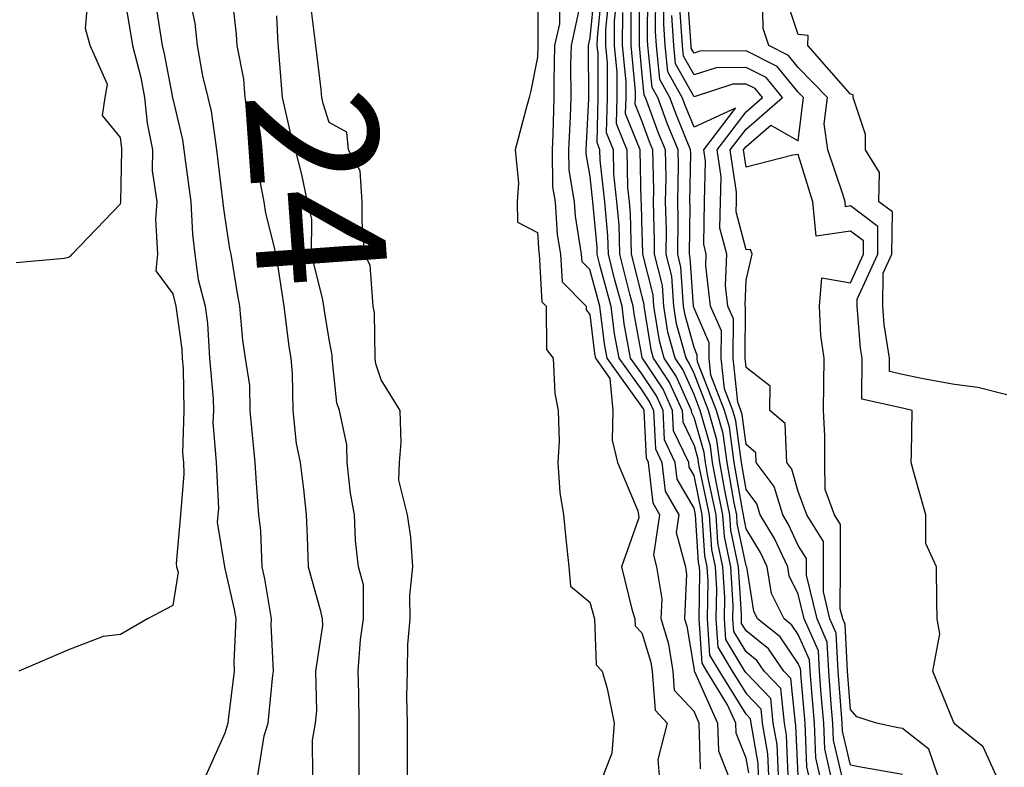
# Model space of a CAD drawing. Units: inches. Extents: x 488862 to 490240, y 510082 to 511455.
# Drawn here: x 489775 to 489813, y 511347 to 511376 of the extents above; entities that cross this region are included whole.
import ezdxf

# ---------------------------------------------------------------- set-up
doc = ezdxf.new("R2010")
doc.units = ezdxf.units.IN
doc.header["$MEASUREMENT"] = 0
doc.layers.add('LIDAR_2m_DTM_-_EA_439134_578245', color=10, linetype='Continuous')

msp = doc.modelspace()

# ---------------------------------------------------------------- linework, layer by layer
at = {"layer": 'LIDAR_2m_DTM_-_EA_439134_578245', "color": 1, "lineweight": -3}
for points in [[(489775, 511366.679, 20), (489776.84, 511366.84, 20), (489777, 511366.88, 20), (489777.078, 511366.922, 20), (489777.148, 511367, 20), (489779, 511368.923, 20), (489779.007, 511369, 20), (489779.006, 511369.006, 20), (489779.053, 511371, 20), (489779.044, 511371.044, 20), (489779, 511371.469, 20), (489778.311, 511372.311, 20), (489778.411, 511373, 20), (489778.495, 511373.505, 20), (489777.838, 511375, 20), (489777.656, 511375.656, 20), (489777.765, 511377, 20)], [(489779.125, 511377, 21), (489779.393, 511375.393, 21), (489779.453, 511375, 21), (489779.773, 511373.773, 21), (489779.917, 511373, 21), (489780.019, 511372.019, 21), (489780.227, 511371, 21), (489780.209, 511370.209, 21), (489780.396, 511369, 21), (489780.336, 511368.336, 21), (489780.417, 511367, 21), (489780.354, 511366.354, 21), (489781, 511365.475, 21), (489781.126, 511365, 21), (489781.347, 511363.347, 21), (489781.366, 511363, 21), (489781.402, 511362.598, 21), (489781.431, 511361, 21), (489781.379, 511359.379, 21), (489781.409, 511359, 21), (489781.431, 511358.569, 21), (489781.296, 511357, 21), (489781.127, 511355.127, 21), (489781.147, 511355, 21), (489781.206, 511354.794, 21), (489781, 511353.519, 21), (489780.034, 511353, 21), (489779, 511352.4, 21), (489778.333, 511352.333, 21), (489777, 511351.816, 21), (489775.095, 511351, 21)], [(489784.263, 511347, 23), (489784.515, 511348.515, 23), (489784.664, 511349, 23), (489784.845, 511350.845, 23), (489784.865, 511351, 23), (489784.78, 511352.78, 23), (489784.79, 511353, 23), (489784.54, 511354.54, 23), (489784.435, 511355, 23), (489784.387, 511356.387, 23), (489784.303, 511357, 23), (489784.211, 511358.211, 23), (489784.161, 511359, 23), (489784.065, 511360.065, 23), (489783.971, 511361, 23), (489783.955, 511361.955, 23), (489783.793, 511363, 23), (489783.694, 511363.694, 23), (489783.575, 511365, 23), (489783.49, 511365.49, 23), (489783.243, 511367, 23), (489783.194, 511367.194, 23), (489783, 511368.479, 23), (489782.941, 511368.941, 23), (489782.938, 511369, 23), (489782.928, 511369.072, 23), (489782.689, 511371, 23), (489782.484, 511372.484, 23), (489782.36, 511373, 23), (489782.16, 511373.84, 23), (489781.949, 511375, 23), (489781.861, 511375.861, 23), (489781.614, 511377, 23)], [(489783.25, 511377, 24), (489783.433, 511375.433, 24), (489783.458, 511375, 24), (489783.714, 511373.714, 24), (489783.765, 511373, 24), (489783.934, 511371.934, 24), (489784.147, 511371, 24), (489784.258, 511370.258, 24), (489784.496, 511369, 24), (489784.562, 511368.562, 24), (489784.957, 511367, 24), (489784.963, 511366.963, 24), (489785, 511366.75, 24), (489785.268, 511365, 24), (489785.455, 511363.455, 24), (489785.529, 511363, 24), (489785.587, 511362.413, 24), (489785.611, 511361, 24), (489785.736, 511359.736, 24), (489785.89, 511359, 24), (489786.024, 511357.976, 24), (489786.116, 511357, 24), (489786.156, 511356.156, 24), (489786.202, 511355, 24), (489786.653, 511353.347, 24), (489786.737, 511353, 24), (489786.753, 511352.753, 24), (489786.474, 511351, 24), (489786.519, 511349.481, 24), (489786.462, 511349, 24), (489786.355, 511348.355, 24), (489786.367, 511347, 24)], [(489795.004, 511377, 26), (489795.012, 511375.012, 26), (489795.01, 511375, 26), (489795, 511374.552, 26), (489794.741, 511373.259, 26), (489794.67, 511373, 26), (489794.546, 511372.546, 26), (489794.135, 511371, 26), (489794.264, 511369.736, 26), (489794.217, 511369, 26), (489794.226, 511368.226, 26), (489795, 511367.83, 26), (489795.051, 511367.051, 26), (489795.06, 511367, 26), (489795.166, 511365.166, 26), (489795.329, 511365, 26), (489795.335, 511363.335, 26), (489795.593, 511363, 26), (489795.656, 511361.656, 26), (489795.793, 511361, 26), (489795.826, 511359.826, 26), (489795.78, 511359, 26), (489795.852, 511357.852, 26), (489795.991, 511357, 26), (489796.081, 511356.081, 26), (489796.193, 511355, 26), (489796.257, 511354.257, 26), (489797, 511353.644, 26), (489797.188, 511353, 26), (489797.242, 511351.242, 26), (489797.482, 511351, 26), (489797.663, 511350.337, 26), (489797.931, 511349, 26), (489797.853, 511347.853, 26), (489797.521, 511347, 26)], [(489795.83, 511377, 25), (489795.835, 511375.835, 25), (489795.652, 511375, 25), (489795.622, 511373.622, 25), (489795.627, 511373, 25), (489795.588, 511371.588, 25), (489795.558, 511371, 25), (489795.573, 511369.573, 25), (489795.671, 511369, 25), (489795.753, 511367.753, 25), (489795.875, 511367, 25), (489795.936, 511365.936, 25), (489796.859, 511365, 25), (489796.86, 511364.86, 25), (489797, 511364.677, 25), (489797.181, 511363.181, 25), (489797.216, 511363, 25), (489797.772, 511362.228, 25), (489797.892, 511361, 25), (489797.86, 511359.86, 25), (489798.066, 511359, 25), (489798.845, 511357.155, 25), (489798.868, 511357, 25), (489798.879, 511356.879, 25), (489798.22, 511355, 25), (489798.619, 511353.381, 25), (489798.73, 511353, 25), (489798.738, 511352.738, 25), (489799, 511352.474, 25), (489799.339, 511351.339, 25), (489799.395, 511351, 25), (489799.505, 511349.505, 25), (489799.972, 511349, 25), (489799.607, 511347.607, 25), (489799.662, 511347, 25)], [(489797.17, 511377, 23), (489797, 511375.293, 23), (489796.936, 511375, 23), (489796.934, 511374.934, 23), (489796.949, 511373, 23), (489796.948, 511372.948, 23), (489796.848, 511371, 23), (489796.85, 511370.85, 23), (489797, 511369.972, 23), (489797.104, 511369, 23), (489797.266, 511367.266, 23), (489797.273, 511367, 23), (489797.364, 511366.636, 23), (489797.812, 511365, 23), (489797.941, 511363.941, 23), (489798.118, 511363, 23), (489799, 511361.776, 23), (489799.311, 511361.311, 23), (489799.452, 511361, 23), (489799.521, 511359.521, 23), (489799.77, 511359, 23), (489799.898, 511357.898, 23), (489800.421, 511357, 23), (489800.315, 511356.315, 23), (489800.671, 511355, 23), (489800.718, 511354.718, 23), (489800.64, 511353, 23), (489800.723, 511352.723, 23), (489801, 511351.049, 23), (489801.003, 511351.003, 23), (489801.005, 511351, 23), (489801.013, 511350.987, 23), (489801.906, 511349, 23), (489801.938, 511347.938, 23), (489802.306, 511347, 23)], [(489803.098, 511347.098, 22), (489803, 511347.655, 22), (489802.621, 511348.621, 22), (489802.61, 511349, 22), (489802.291, 511349.709, 22), (489801.493, 511351, 22), (489801.307, 511351.307, 22), (489801.195, 511353, 22), (489801.223, 511354.777, 22), (489801.21, 511355, 22), (489801.173, 511355.173, 22), (489801.054, 511357, 22), (489801, 511357.256, 22), (489800.358, 511358.358, 22), (489800.283, 511359, 22), (489799.87, 511359.87, 22), (489799.816, 511361, 22), (489799.562, 511361.562, 22), (489799, 511362.402, 22), (489798.569, 511363, 22), (489798.32, 511364.32, 22), (489798.238, 511365, 22), (489797.95, 511366.05, 22), (489797.714, 511367, 22), (489797.695, 511367.695, 22), (489797.573, 511369, 22), (489797.402, 511370.598, 22), (489797.393, 511371, 22), (489797.28, 511371.28, 22), (489797.328, 511373, 22), (489797.321, 511374.679, 22), (489797.291, 511375, 22), (489797.292, 511375.292, 22), (489797.462, 511377, 22)], [(489803.48, 511347, 21), (489803.46, 511347.46, 21), (489803.19, 511349, 21), (489803.172, 511349.172, 21), (489803, 511349.351, 21), (489801.98, 511351, 21), (489801.611, 511351.611, 21), (489801.519, 511353, 21), (489801.543, 511354.457, 21), (489801.51, 511355, 21), (489801.421, 511355.421, 21), (489801.318, 511357, 21), (489801, 511358.506, 21), (489800.818, 511358.818, 21), (489800.797, 511359, 21), (489800.218, 511360.218, 21), (489800.181, 511361, 21), (489799.813, 511361.813, 21), (489799.019, 511363, 21), (489799.015, 511363.015, 21), (489799, 511363.108, 21), (489798.7, 511364.7, 21), (489798.664, 511365, 21), (489798.537, 511365.463, 21), (489798.154, 511367, 21), (489798.123, 511368.123, 21), (489798.041, 511369, 21), (489797.927, 511370.073, 21), (489797.907, 511371, 21), (489797.646, 511371.646, 21), (489797.684, 511373, 21), (489797.679, 511374.321, 21), (489797.614, 511375, 21), (489797.616, 511375.616, 21), (489797.754, 511377, 21)], [(489798.046, 511377, 20), (489797.94, 511375.94, 20), (489797.937, 511375, 20), (489798.036, 511373.964, 20), (489798.04, 511373, 20), (489798.012, 511372.012, 20), (489798.42, 511371, 20), (489798.451, 511369.549, 20), (489798.51, 511369, 20), (489798.552, 511368.552, 20), (489798.595, 511367, 20), (489799, 511365.372, 20), (489799.075, 511365.075, 20), (489799.08, 511365, 20), (489799.343, 511363.343, 20), (489799.438, 511363, 20), (489800.064, 511362.064, 20), (489800.545, 511361, 20), (489800.566, 511360.566, 20), (489801, 511359.653, 20), (489801.147, 511359.147, 20), (489801.166, 511359, 20), (489801.202, 511358.798, 20), (489801.582, 511357, 20), (489801.669, 511355.669, 20), (489801.809, 511355, 20), (489801.862, 511354.138, 20), (489801.843, 511353, 20), (489801.915, 511351.915, 20), (489802.468, 511351, 20), (489803, 511350.14, 20), (489803.558, 511349.558, 20), (489803.616, 511349, 20), (489803.823, 511347.823, 20), (489803.858, 511347, 20)], [(489804.992, 511347, 17), (489804.91, 511348.91, 17), (489804.894, 511349, 17), (489804.716, 511350.716, 17), (489804.444, 511351, 17), (489803.859, 511351.859, 17), (489803, 511352.542, 17), (489802.828, 511352.828, 17), (489802.816, 511353, 17), (489802.819, 511353.181, 17), (489802.709, 511355, 17), (489802.411, 511356.411, 17), (489802.373, 511357, 17), (489802.205, 511357.795, 17), (489801.991, 511359, 17), (489801.876, 511359.876, 17), (489801.55, 511361, 17), (489801, 511362.413, 17), (489800.817, 511362.817, 17), (489800.695, 511363, 17), (489800.327, 511364.327, 17), (489800.221, 511365, 17), (489800.145, 511366.145, 17), (489799.929, 511367, 17), (489799.942, 511367.942, 17), (489799.911, 511369, 17), (489799.927, 511369.927, 17), (489799.905, 511371, 17), (489799.641, 511371.641, 17), (489799.141, 511373, 17), (489799.09, 511373.09, 17), (489799, 511374.017, 17), (489798.906, 511375, 17), (489798.912, 511376.912, 17)], [(489805.411, 511347, 16), (489805.334, 511347.334, 16), (489805.266, 511349, 16), (489805.103, 511350.897, 16), (489805.095, 511351, 16), (489805.09, 511351.09, 16), (489805, 511351.294, 16), (489804.309, 511352.309, 16), (489803.44, 511353, 16), (489803.294, 511353.294, 16), (489803.022, 511355, 16), (489803.015, 511355.015, 16), (489803, 511355.04, 16), (489802.659, 511356.659, 16), (489802.637, 511357, 16), (489802.54, 511357.46, 16), (489802.266, 511359, 16), (489802.119, 511360.119, 16), (489801.863, 511361, 16), (489801.14, 511362.86, 16), (489801.125, 511363, 16), (489801.126, 511363.126, 16), (489801, 511363.411, 16), (489800.655, 511364.655, 16), (489800.601, 511365, 16), (489800.501, 511366.501, 16), (489800.376, 511367, 16), (489800.395, 511368.395, 16), (489800.377, 511369, 16), (489800.4, 511370.4, 16), (489800.388, 511371, 16), (489799.984, 511371.984, 16), (489799.609, 511373, 16), (489799.391, 511373.391, 16), (489799.235, 511375, 16), (489799.219, 511375.219, 16), (489799.225, 511377, 16)], [(489805.831, 511347, 15), (489805.675, 511347.675, 15), (489805.621, 511349, 15), (489805.491, 511350.509, 15), (489805.453, 511351, 15), (489805.432, 511351.432, 15), (489805, 511352.405, 15), (489804.759, 511352.759, 15), (489804.456, 511353, 15), (489803.972, 511353.972, 15), (489803.808, 511355, 15), (489803.553, 511355.553, 15), (489803, 511356.463, 15), (489802.907, 511356.907, 15), (489802.901, 511357, 15), (489802.874, 511357.126, 15), (489802.541, 511359, 15), (489802.362, 511360.362, 15), (489802.176, 511361, 15), (489801.652, 511362.348, 15), (489801.585, 511363, 15), (489801.588, 511363.588, 15), (489801, 511364.924, 15), (489800.984, 511364.984, 15), (489800.981, 511365, 15), (489800.858, 511366.858, 15), (489800.822, 511367, 15), (489800.847, 511368.847, 15), (489800.843, 511369, 15), (489800.874, 511370.874, 15), (489800.872, 511371, 15), (489800.326, 511372.326, 15), (489800.078, 511373, 15), (489799.692, 511373.692, 15), (489799.565, 511375, 15), (489799.528, 511375.528, 15), (489799.533, 511377, 15)], [(489806.25, 511347, 14), (489806.016, 511348.016, 14), (489805.976, 511349, 14), (489805.879, 511350.121, 14), (489805.811, 511351, 14), (489805.773, 511351.773, 14), (489805.229, 511353, 14), (489805, 511353.947, 14), (489804.65, 511354.65, 14), (489804.594, 511355, 14), (489804.09, 511356.09, 14), (489803.538, 511357, 14), (489803.415, 511357.415, 14), (489803, 511357.964, 14), (489802.816, 511359, 14), (489802.605, 511360.605, 14), (489802.49, 511361, 14), (489802.165, 511361.835, 14), (489802.044, 511363, 14), (489802.051, 511364.051, 14), (489801.633, 511365, 14), (489801.454, 511366.546, 14), (489801.472, 511367, 14), (489801.374, 511367.374, 14), (489801.405, 511369, 14), (489801.439, 511370.561, 14), (489801.374, 511371, 14), (489802.594, 511372.594, 14), (489801, 511371.864, 14), (489800.669, 511372.669, 14), (489800.547, 511373, 14), (489799.993, 511373.993, 14), (489799.895, 511375, 14), (489799.837, 511375.837, 14), (489799.841, 511377, 14)], [(489812.597, 511347, 10), (489812.091, 511348.091, 10), (489811, 511348.981, 10), (489810.995, 511348.995, 10), (489810.989, 511349, 10), (489810.951, 511349.049, 10), (489810.162, 511351, 10), (489810.431, 511352.431, 10), (489810.333, 511353, 10), (489810.322, 511353.678, 10), (489810.3, 511355, 10), (489809.897, 511355.897, 10), (489809.9, 511357, 10), (489809.464, 511358.536, 10), (489809.335, 511359, 10), (489809.344, 511359.344, 10), (489809.373, 511361, 10), (489809, 511361.083, 10), (489807.434, 511361.434, 10), (489807.448, 511363, 10), (489807.388, 511363.388, 10), (489807.259, 511365, 10), (489807.263, 511365.263, 10), (489808.048, 511367, 10), (489808.059, 511368.059, 10), (489807, 511368.843, 10), (489806.816, 511368.816, 10), (489806.798, 511369, 10), (489806.708, 511369.292, 10), (489806.129, 511371, 10), (489805.995, 511371.995, 10), (489806.116, 511373, 10), (489805, 511374.157, 10), (489804.622, 511374.622, 10), (489803.873, 511375, 10), (489803.655, 511375.655, 10), (489803.634, 511377, 10)], [(489801.255, 511347.255, 24), (489801.203, 511349, 24), (489801, 511349.451, 24), (489800.256, 511350.256, 24), (489800.202, 511351, 24), (489800.031, 511352.031, 24), (489799.742, 511353, 24), (489799.776, 511353.776, 24), (489799.575, 511355, 24), (489799.453, 511355.453, 24), (489799.693, 511357, 24), (489799.438, 511357.438, 24), (489799.256, 511359, 24), (489799.173, 511359.173, 24), (489799.087, 511361, 24), (489799.06, 511361.06, 24), (489799, 511361.15, 24), (489797.667, 511363, 24), (489797.561, 511363.561, 24), (489797.387, 511365, 24), (489797, 511366.41, 24), (489796.707, 511366.707, 24), (489796.69, 511367, 24), (489796.454, 511368.454, 24), (489796.418, 511369, 24), (489796.211, 511370.211, 24), (489796.203, 511371, 24), (489796.268, 511372.268, 24), (489796.288, 511373, 24), (489796.278, 511374.278, 24), (489796.294, 511375, 24), (489796.657, 511376.657, 24)], [(489804.614, 511347, 18), (489804.547, 511348.547, 18), (489804.468, 511349, 18), (489804.33, 511350.33, 18), (489803.688, 511351, 18), (489803.409, 511351.409, 18), (489803, 511351.735, 18), (489802.523, 511352.523, 18), (489802.492, 511353, 18), (489802.5, 511353.5, 18), (489802.409, 511355, 18), (489802.164, 511356.164, 18), (489802.109, 511357, 18), (489801.871, 511358.129, 18), (489801.716, 511359, 18), (489801.633, 511359.633, 18), (489801.236, 511361, 18), (489801, 511361.607, 18), (489800.566, 511362.566, 18), (489800.276, 511363, 18), (489799.999, 511363.999, 18), (489799.84, 511365, 18), (489799.788, 511365.788, 18), (489799.482, 511367, 18), (489799.489, 511367.489, 18), (489799.445, 511369, 18), (489799.453, 511369.453, 18), (489799.422, 511371, 18), (489799.299, 511371.299, 18), (489799, 511372.109, 18), (489798.744, 511372.744, 18), (489798.751, 511373, 18), (489798.75, 511373.25, 18), (489798.583, 511375, 18), (489798.588, 511376.588, 18)], [(489810.353, 511347, 11), (489810.008, 511348.008, 11), (489809, 511348.801, 11), (489808.83, 511348.83, 11), (489808.004, 511349, 11), (489807.25, 511349.25, 11), (489807, 511349.528, 11), (489806.886, 511351, 11), (489806.797, 511352.797, 11), (489806.707, 511353, 11), (489806.614, 511353.386, 11), (489806.622, 511355, 11), (489806.621, 511356.621, 11), (489806.385, 511357, 11), (489806.032, 511357.968, 11), (489806.019, 511359, 11), (489806.023, 511360.023, 11), (489805.963, 511361, 11), (489805.979, 511362.021, 11), (489805.995, 511363, 11), (489805.87, 511363.87, 11), (489805.815, 511365, 11), (489805.908, 511366.092, 11), (489807, 511365.894, 11), (489807.5, 511367, 11), (489807.505, 511367.505, 11), (489807, 511367.879, 11), (489805.69, 511367.69, 11), (489805.556, 511369, 11), (489805, 511370.817, 11), (489804.791, 511370.791, 11), (489803, 511370.328, 11), (489802.901, 511371, 11), (489803, 511371.13, 11), (489803.944, 511371.944, 11), (489805, 511371.342, 11), (489805.2, 511373, 11), (489805, 511373.207, 11), (489804.197, 511374.197, 11), (489803, 511374.8, 11), (489801.218, 511374.782, 11), (489801, 511374.71, 11), (489800.896, 511374.896, 11), (489800.886, 511375, 11), (489800.764, 511376.764, 11)], [(489813, 511361.593, 9), (489811.885, 511361.885, 9), (489811, 511361.993, 9), (489809.793, 511362.207, 9), (489809, 511362.384, 9), (489808.496, 511362.496, 9), (489808.501, 511363, 9), (489808.299, 511364.299, 9), (489808.242, 511365, 9), (489808.262, 511366.262, 9), (489808.596, 511367, 9), (489808.613, 511368.613, 9), (489808.09, 511369, 9), (489808.123, 511370.123, 9), (489807.574, 511371, 9), (489807.581, 511371.581, 9), (489807.106, 511373, 9), (489807.104, 511373.104, 9), (489807, 511373.133, 9), (489805.362, 511375, 9), (489805.384, 511375.384, 9), (489805, 511375.426, 9), (489804.606, 511376.606, 9)], [(489780.384, 511376.384, 22), (489780.595, 511375, 22), (489780.678, 511374.678, 22), (489780.992, 511373, 22), (489780.993, 511372.993, 22), (489781, 511372.96, 22), (489781.378, 511371.378, 22), (489781.43, 511371, 22), (489781.491, 511370.509, 22), (489781.7, 511369, 22), (489781.757, 511367.757, 22), (489781.854, 511367, 22), (489781.979, 511366.021, 22), (489782.25, 511365, 22), (489782.339, 511364.339, 22), (489782.412, 511363, 22), (489782.552, 511361.448, 22), (489782.56, 511361, 22), (489782.545, 511360.545, 22), (489782.669, 511359, 22), (489782.758, 511357.242, 22), (489782.738, 511357, 22), (489782.712, 511356.712, 22), (489782.982, 511355, 22), (489783, 511354.937, 22), (489783.36, 511353.36, 22), (489783.418, 511353, 22), (489783.345, 511351.345, 22), (489783.361, 511351, 22), (489783.129, 511349.129, 22), (489783.116, 511349, 22), (489783, 511348.623, 22), (489782.274, 511347, 22)], [(489788.157, 511347, 25), (489788.159, 511348.159, 25), (489788.154, 511349, 25), (489788.139, 511350.139, 25), (489788.113, 511351, 25), (489788.205, 511352.205, 25), (489788.324, 511353, 25), (489788.314, 511354.314, 25), (489788.133, 511355, 25), (489788.008, 511356.008, 25), (489787.974, 511357, 25), (489787.827, 511357.827, 25), (489787.692, 511359, 25), (489787.682, 511359.682, 25), (489787.395, 511361, 25), (489787.296, 511361.296, 25), (489787.124, 511363, 25), (489787.121, 511363.121, 25), (489787, 511363.725, 25), (489786.82, 511364.82, 25), (489786.798, 511365, 25), (489786.762, 511365.238, 25), (489786.327, 511367, 25), (489786.337, 511368.337, 25), (489786.169, 511369, 25), (489785.953, 511370.047, 25), (489785.714, 511371, 25), (489785.541, 511371.541, 25), (489785.211, 511373, 25), (489785.065, 511374.935, 25), (489785.057, 511375, 25), (489785.051, 511375.051, 25), (489785, 511376.143, 25)], [(489790.008, 511347, 26), (489790.003, 511348.003, 26), (489790.006, 511349, 26), (489789.989, 511350.011, 26), (489790.013, 511351, 26), (489790.015, 511352.015, 26), (489790.107, 511353, 26), (489790.098, 511353.902, 26), (489790.214, 511355, 26), (489790.138, 511356.138, 26), (489790.002, 511357, 26), (489789.678, 511358.322, 26), (489789.702, 511359, 26), (489789.768, 511359.768, 26), (489789.729, 511361, 26), (489789, 511362.171, 26), (489788.793, 511362.793, 26), (489788.772, 511363, 26), (489788.741, 511364.741, 26), (489788.689, 511365, 26), (489788.571, 511366.571, 26), (489788.361, 511367, 26), (489788.263, 511368.263, 26), (489788.273, 511369, 26), (489788.186, 511370.186, 26), (489787.739, 511371, 26), (489787.681, 511371.681, 26), (489787, 511372.051, 26), (489786.769, 511372.769, 26), (489786.717, 511373, 26), (489786.694, 511373.306, 26), (489786.493, 511375, 26), (489786.329, 511376.329, 26)], [(489804.236, 511347, 19), (489804.185, 511348.185, 19), (489804.042, 511349, 19), (489803.944, 511349.944, 19), (489803, 511350.929, 19), (489802.956, 511351, 19), (489802.219, 511352.219, 19), (489802.168, 511353, 19), (489802.181, 511353.819, 19), (489802.109, 511355, 19), (489801.916, 511355.916, 19), (489801.845, 511357, 19), (489801.537, 511358.463, 19), (489801.441, 511359, 19), (489801.39, 511359.39, 19), (489801, 511360.733, 19), (489800.914, 511360.914, 19), (489800.91, 511361, 19), (489800.315, 511362.315, 19), (489799.857, 511363, 19), (489799.671, 511363.671, 19), (489799.46, 511365, 19), (489799.432, 511365.432, 19), (489799.036, 511367, 19), (489799.036, 511367.036, 19), (489799, 511368.28, 19), (489798.981, 511368.981, 19), (489798.979, 511369, 19), (489798.976, 511369.024, 19), (489798.934, 511371, 19), (489798.378, 511372.378, 19), (489798.395, 511373, 19), (489798.393, 511373.607, 19), (489798.26, 511375, 19), (489798.264, 511376.264, 19)], [(489806.67, 511347, 13), (489806.357, 511348.357, 13), (489806.331, 511349, 13), (489806.268, 511349.732, 13), (489806.17, 511351, 13), (489806.115, 511352.115, 13), (489805.722, 511353, 13), (489805.314, 511354.686, 13), (489805.316, 511355, 13), (489805.316, 511355.316, 13), (489805, 511355.823, 13), (489804.628, 511356.628, 13), (489804.402, 511357, 13), (489804.081, 511358.081, 13), (489803.386, 511359, 13), (489803.371, 511359.371, 13), (489803, 511359.69, 13), (489802.848, 511360.848, 13), (489802.803, 511361, 13), (489802.678, 511361.322, 13), (489802.504, 511363, 13), (489802.513, 511364.513, 13), (489802.299, 511365, 13), (489802.207, 511365.793, 13), (489802.256, 511367, 13), (489801.996, 511367.996, 13), (489802.015, 511369, 13), (489802.036, 511369.964, 13), (489801.883, 511371, 13), (489803, 511372.459, 13), (489803.627, 511373, 13), (489803.346, 511373.346, 13), (489803, 511373.52, 13), (489802.485, 511373.515, 13), (489801, 511373.028, 13), (489800.294, 511374.294, 13), (489800.225, 511375, 13), (489800.146, 511376.146, 13)], [(489809, 511347.039, 12), (489807.323, 511347.323, 12), (489807, 511347.389, 12), (489806.698, 511348.698, 12), (489806.686, 511349, 12), (489806.656, 511349.344, 12), (489806.528, 511351, 12), (489806.456, 511352.456, 12), (489806.214, 511353, 12), (489805.964, 511354.036, 12), (489805.969, 511355, 12), (489805.968, 511355.968, 12), (489805.326, 511357, 12), (489805, 511357.895, 12), (489804.747, 511358.747, 12), (489804.556, 511359, 12), (489804.494, 511360.494, 12), (489803.906, 511361, 12), (489803.927, 511361.927, 12), (489803, 511362.647, 12), (489802.963, 511363, 12), (489802.976, 511364.976, 12), (489802.965, 511365, 12), (489802.961, 511365.039, 12), (489803, 511366, 12), (489803.237, 511367, 12), (489803.172, 511367.172, 12), (489803, 511367.156, 12), (489802.618, 511368.618, 12), (489802.625, 511369, 12), (489802.633, 511369.367, 12), (489802.392, 511371, 12), (489803, 511371.795, 12), (489804.397, 511373, 12), (489803.771, 511373.771, 12), (489803, 511374.16, 12), (489801.852, 511374.148, 12), (489801, 511373.869, 12), (489800.595, 511374.595, 12), (489800.556, 511375, 12), (489800.455, 511376.455, 12)]]:
    msp.add_polyline3d(points, dxfattribs=at)

# ---------------------------------------------------------------- texts
msp.add_text('24', height=5, rotation=274.1061, dxfattribs=at).set_placement((489783.754, 511373.151, 24))

doc.saveas('drawing.dxf')
